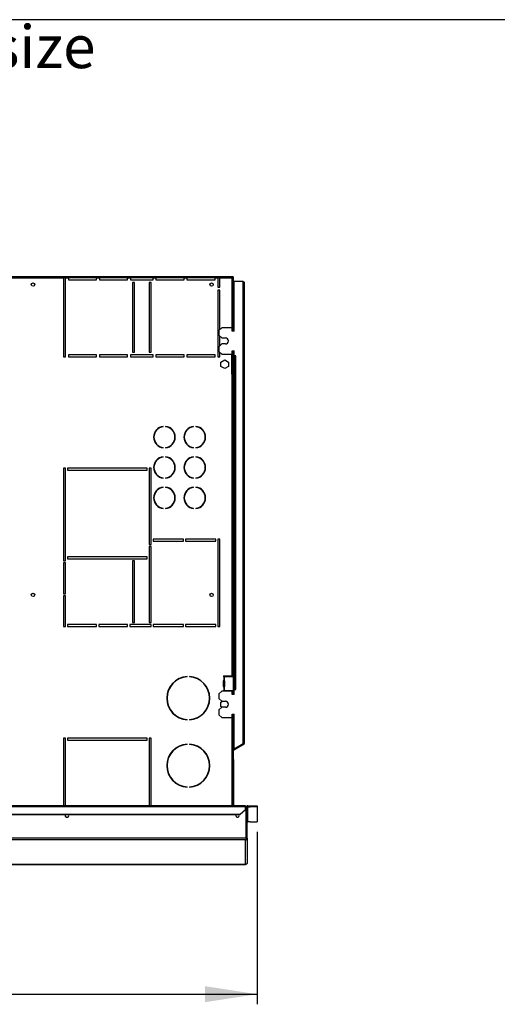
# Model space of a CAD drawing. Units: millimetres. Extents: x 5 to 414, y 3 to 291.
# Drawn here: x 207 to 254, y 194 to 291 of the extents above; entities that cross this region are included whole.
import ezdxf

# ---------------------------------------------------------------- set-up
doc = ezdxf.new("R2010")
doc.units = ezdxf.units.MM
doc.layers.add('GEOMETRY', color=7, linetype='Continuous')
doc.layers.add('TITLE', color=7, linetype='Continuous')
doc.styles.add('SLDTEXTSTYLE0', font='TXT', dxfattribs={"width": 0.605})
doc.dimstyles.new('SLDDIMSTYLE1', dxfattribs={"dimtxt": 5.136637, "dimasz": 3.5, "dimexe": 0, "dimexo": 0.0625, "dimgap": 1.284159, "dimtad": 1, "dimdec": 0, "dimlfac": 15, "dimrnd": 1e-09, "dimzin": 12, "dimdsep": 46, "dimtxsty": 'SLDTEXTSTYLE0', "dimsah": 1, "dimcen": 0.09, "dimadec": 0, "dimazin": 3, "dimtol": 1, "dimtp": 5, "dimtm": 5, "dimtfac": 1, "dimtdec": 0, "dimtofl": 0, "dimtmove": 0, "dimatfit": 3, "dimfxl": 0, "dimfrac": 2, "dimtolj": 1, "dimarcsym": 0})

# ---------------------------------------------------------------- blocks, each defined once
blk = doc.blocks.new('SW_NOTE_0_3')
at = {"layer": 'GEOMETRY', "color": 0, "insert": (0, 5.457), "char_height": 4.23333, "attachment_point": 1, "style": 'SLDTEXTSTYLE0'}
blk.add_mtext('D: See data sheet for connection size', dxfattribs=at)
blk = doc.blocks.new('Block3')
at = {"layer": 'GEOMETRY', "color": 7}
blk.add_blockref('SW_NOTE_0_3', (-156.965, 279.073), dxfattribs=at)
blk = doc.blocks.new('_D_2')
at = {"layer": 'GEOMETRY'}
for p, q in [((230.486, 210.633), (230.486, 193.591)), ((136.686, 204.817), (136.686, 193.591)), ((136.686, 194.591), (230.486, 194.591))]:
    blk.add_line(p, q, dxfattribs=at)
for points in [[(136.686, 194.591), (141.823, 193.801), (141.823, 195.382)], [(230.486, 194.591), (225.35, 195.382), (225.35, 193.801)]]:
    blk.add_solid(points, dxfattribs=at)
at = {"layer": 'GEOMETRY', "char_height": 5.2917, "attachment_point": 1, "style": 'SLDTEXTSTYLE0'}
for s, insert in [('1407', (170.872, 201.413)), ('±5', (188.535, 201.413))]:
    blk.add_mtext(s, dxfattribs=dict(at, insert=insert))

msp = doc.modelspace()

# ---------------------------------------------------------------- linework, layer by layer
at = {"color": 7, "linetype": 'Continuous', "lineweight": 25}
for p, q in [((205.02, 265.511), (228.055, 265.511)), ((205.02, 265.378), (211.353, 265.378)), ((211.353, 265.378), (211.353, 257.578)), ((211.553, 265.378), (211.353, 265.378)), ((211.553, 257.578), (211.553, 265.378)), ((211.553, 265.378), (211.82, 265.378)), ((211.82, 265.378), (211.82, 265.178)), ((214.62, 265.378), (211.82, 265.378)), ((211.82, 265.178), (214.62, 265.178)), ((214.62, 265.178), (214.62, 265.378)), ((214.62, 265.378), (214.886, 265.378)), ((214.886, 265.378), (214.886, 265.178)), ((217.686, 265.378), (214.886, 265.378)), ((214.886, 265.178), (217.686, 265.178)), ((217.686, 265.178), (217.686, 265.378)), ((217.686, 265.378), (217.953, 265.378)), ((217.953, 265.378), (217.953, 265.178)), ((220.22, 265.378), (217.953, 265.378)), ((217.953, 265.178), (220.22, 265.178)), ((218.353, 264.911), (218.153, 264.911)), ((218.153, 264.911), (218.153, 258.044)), ((218.353, 258.044), (218.353, 264.911)), ((220.02, 264.911), (219.82, 264.911)), ((219.82, 264.911), (219.82, 258.044)), ((220.02, 258.044), (220.02, 264.911)), ((220.22, 265.178), (220.22, 265.378)), ((220.22, 265.378), (220.486, 265.378)), ((220.486, 265.378), (220.486, 265.178)), ((223.286, 265.378), (220.486, 265.378)), ((220.486, 265.178), (223.286, 265.178)), ((223.286, 265.178), (223.286, 265.378)), ((223.286, 265.378), (223.553, 265.378)), ((223.553, 265.378), (223.553, 265.178)), ((226.353, 265.378), (223.553, 265.378)), ((223.553, 265.178), (226.353, 265.178)), ((226.353, 265.178), (226.353, 265.378)), ((226.353, 265.378), (226.62, 265.378)), ((226.62, 265.378), (226.62, 264.444)), ((226.82, 265.378), (226.62, 265.378)), ((226.82, 264.444), (226.82, 265.378)), ((226.82, 265.378), (227.993, 265.378)), ((228.055, 265.511), (228.055, 265.444)), ((228.055, 265.511), (228.126, 265.511)), ((228.055, 265.444), (228.126, 265.444)), ((228.126, 265.44), (228.06, 265.44)), ((228.111, 265.441), (228.108, 265.444)), ((228.126, 265.444), (228.126, 265.511)), ((228.126, 265.44), (228.126, 260.111)), ((228.22, 260.111), (228.22, 265.044)), ((228.22, 265.044), (229.086, 265.044)), ((229.086, 265.044), (229.086, 219.339)), ((229.22, 264.911), (229.22, 219.378)), ((226.62, 264.444), (226.82, 264.444)), ((226.62, 264.178), (226.62, 257.578)), ((226.82, 264.178), (226.62, 264.178)), ((226.82, 260.278), (226.82, 264.178)), ((226.986, 260.444), (226.72, 260.178)), ((226.72, 260.178), (226.72, 259.711)), ((228.02, 260.444), (226.986, 260.444)), ((228.02, 260.111), (228.02, 260.444)), ((228.22, 260.111), (228.02, 260.111)), ((226.72, 259.711), (226.986, 259.444)), ((226.986, 258.844), (226.72, 258.578)), ((226.82, 258.678), (226.82, 259.611)), ((226.986, 259.444), (227.353, 259.444)), ((227.353, 258.844), (226.986, 258.844)), ((218.153, 258.044), (218.353, 258.044)), ((219.82, 258.044), (220.02, 258.044)), ((226.72, 258.578), (226.72, 258.111)), ((226.72, 258.111), (226.986, 257.844)), ((226.82, 257.578), (226.82, 258.011)), ((228.02, 258.178), (228.22, 258.178)), ((228.02, 257.844), (228.02, 258.178)), ((228.06, 258.178), (228.06, 255.878)), ((228.126, 258.178), (228.126, 255.878)), ((228.22, 257.678), (228.22, 258.178)), ((211.353, 257.578), (211.553, 257.578)), ((214.62, 257.778), (211.82, 257.778)), ((211.82, 257.778), (211.82, 257.578)), ((211.82, 257.578), (214.62, 257.578)), ((214.62, 257.578), (214.62, 257.778)), ((217.686, 257.778), (214.886, 257.778)), ((214.886, 257.778), (214.886, 257.578)), ((214.886, 257.578), (217.686, 257.578)), ((217.686, 257.578), (217.686, 257.778)), ((220.22, 257.778), (217.953, 257.778)), ((217.953, 257.778), (217.953, 257.578)), ((217.953, 257.578), (220.22, 257.578)), ((220.22, 257.578), (220.22, 257.778)), ((223.286, 257.778), (220.486, 257.778)), ((220.486, 257.778), (220.486, 257.578)), ((220.486, 257.578), (223.286, 257.578)), ((223.286, 257.578), (223.286, 257.778)), ((226.353, 257.778), (223.553, 257.778)), ((223.553, 257.778), (223.553, 257.578)), ((223.553, 257.578), (226.353, 257.578)), ((226.353, 257.578), (226.353, 257.778)), ((226.62, 257.578), (226.82, 257.578)), ((226.913, 257.06), (227.286, 257.275)), ((226.913, 256.629), (226.913, 257.06)), ((226.986, 257.844), (228.02, 257.844)), ((227.286, 257.275), (227.66, 257.06)), ((227.66, 257.06), (227.66, 256.629)), ((227.993, 255.878), (227.993, 257.844)), ((228.386, 257.678), (228.22, 257.678)), ((228.22, 257.644), (228.22, 224.744)), ((228.22, 257.644), (228.353, 257.644)), ((228.353, 257.644), (228.353, 224.744)), ((228.353, 257.644), (228.386, 257.644)), ((228.386, 257.644), (228.386, 257.678)), ((227.286, 256.413), (226.913, 256.629)), ((227.66, 256.629), (227.286, 256.413)), ((227.993, 255.878), (227.993, 226.044)), ((227.993, 255.878), (228.126, 255.878)), ((228.126, 255.878), (228.126, 226.044)), ((221.21, 250.671), (221.21, 250.705)), ((221.443, 250.705), (221.443, 250.671)), ((224.21, 250.671), (224.21, 250.705)), ((224.443, 250.705), (224.443, 250.671)), ((221.21, 248.584), (221.21, 248.617)), ((221.443, 248.617), (221.443, 248.584)), ((224.21, 248.584), (224.21, 248.617)), ((224.443, 248.617), (224.443, 248.584)), ((221.21, 247.671), (221.21, 247.705)), ((221.443, 247.705), (221.443, 247.671)), ((224.21, 247.671), (224.21, 247.705)), ((224.443, 247.705), (224.443, 247.671)), ((211.553, 246.578), (211.353, 246.578)), ((211.353, 246.578), (211.353, 237.411)), ((211.553, 237.411), (211.553, 246.578)), ((219.62, 246.578), (211.753, 246.578)), ((211.753, 246.578), (211.753, 246.378)), ((211.753, 246.378), (219.62, 246.378)), ((219.62, 246.378), (219.62, 246.578)), ((220.02, 246.578), (219.82, 246.578)), ((219.82, 246.578), (219.82, 239.044)), ((220.02, 239.044), (220.02, 246.578)), ((221.21, 245.584), (221.21, 245.617)), ((221.443, 245.617), (221.443, 245.584)), ((224.21, 245.584), (224.21, 245.617)), ((224.443, 245.617), (224.443, 245.584)), ((221.21, 244.671), (221.21, 244.705)), ((221.443, 244.705), (221.443, 244.671)), ((224.21, 244.671), (224.21, 244.705)), ((224.443, 244.705), (224.443, 244.671)), ((221.21, 242.584), (221.21, 242.617)), ((221.443, 242.617), (221.443, 242.584)), ((224.21, 242.584), (224.21, 242.617)), ((224.443, 242.617), (224.443, 242.584)), ((223.22, 239.544), (220.22, 239.544)), ((220.22, 239.544), (220.22, 239.344)), ((223.22, 239.344), (223.22, 239.544)), ((226.42, 239.544), (223.42, 239.544)), ((223.42, 239.544), (223.42, 239.344)), ((226.42, 239.344), (226.42, 239.544)), ((226.82, 239.544), (226.62, 239.544)), ((226.62, 239.544), (226.62, 230.911)), ((226.82, 230.911), (226.82, 239.544)), ((219.82, 239.044), (220.02, 239.044)), ((220.02, 238.844), (219.82, 238.844)), ((219.82, 238.844), (219.82, 231.311)), ((220.02, 231.311), (220.02, 238.844)), ((220.22, 239.344), (223.22, 239.344)), ((223.42, 239.344), (226.42, 239.344)), ((219.62, 237.811), (211.753, 237.811)), ((211.753, 237.811), (211.753, 237.611)), ((211.753, 237.611), (219.62, 237.611)), ((219.62, 237.611), (219.62, 237.811)), ((211.353, 237.411), (211.553, 237.411)), ((211.553, 237.211), (211.353, 237.211)), ((211.353, 237.211), (211.353, 234.161)), ((211.553, 234.161), (211.553, 237.211)), ((218.353, 237.411), (218.153, 237.411)), ((218.153, 237.411), (218.153, 231.311)), ((218.353, 231.311), (218.353, 237.411)), ((211.353, 234.161), (211.553, 234.161)), ((211.553, 233.961), (211.353, 233.961)), ((211.353, 233.961), (211.353, 230.911)), ((211.553, 230.911), (211.553, 233.961)), ((211.353, 230.911), (211.553, 230.911)), ((214.62, 231.111), (211.753, 231.111)), ((211.753, 231.111), (211.753, 230.911)), ((211.753, 230.911), (214.62, 230.911)), ((214.62, 230.911), (214.62, 231.111)), ((217.686, 231.111), (214.82, 231.111)), ((214.82, 231.111), (214.82, 230.911)), ((214.82, 230.911), (217.686, 230.911)), ((217.686, 230.911), (217.686, 231.111)), ((220.02, 231.111), (217.886, 231.111)), ((217.886, 231.111), (217.886, 230.911)), ((217.886, 230.911), (220.02, 230.911)), ((218.153, 231.311), (218.353, 231.311)), ((219.82, 231.311), (220.02, 231.311)), ((220.02, 230.911), (220.02, 231.111)), ((223.22, 231.111), (220.22, 231.111)), ((220.22, 231.111), (220.22, 230.911)), ((220.22, 230.911), (223.22, 230.911)), ((223.22, 230.911), (223.22, 231.111)), ((226.42, 231.111), (223.42, 231.111)), ((223.42, 231.111), (223.42, 230.911)), ((223.42, 230.911), (226.42, 230.911)), ((226.42, 230.911), (226.42, 231.111)), ((226.62, 230.911), (226.82, 230.911)), ((223.57, 225.941), (223.57, 225.974)), ((223.803, 225.974), (223.803, 225.941)), ((227.16, 225.991), (227.16, 225.998)), ((227.192, 225.947), (227.192, 225.609)), ((227.206, 225.944), (227.192, 225.947)), ((227.206, 226.044), (227.993, 226.044)), ((227.206, 225.944), (227.227, 225.944)), ((227.227, 225.944), (227.227, 225.611)), ((228.14, 225.944), (227.227, 225.944)), ((228.126, 226.044), (227.993, 226.044)), ((228.06, 226.044), (228.06, 225.944)), ((228.126, 226.044), (228.126, 225.944)), ((228.14, 224.611), (228.14, 225.944)), ((227.16, 224.991), (227.16, 225.564)), ((227.192, 225.609), (227.206, 225.611)), ((227.192, 224.947), (227.192, 224.609)), ((227.206, 224.944), (227.192, 224.947)), ((227.225, 225.611), (227.206, 225.611)), ((227.206, 224.944), (227.225, 224.944)), ((227.225, 225.611), (227.227, 225.611)), ((227.227, 224.944), (227.225, 224.944)), ((227.227, 224.944), (227.227, 224.611)), ((227.27, 225.564), (227.253, 225.564)), ((227.253, 225.564), (227.253, 224.991)), ((227.253, 224.991), (227.27, 224.991)), ((227.27, 225.564), (227.27, 224.991)), ((226.986, 224.544), (226.72, 224.278)), ((226.72, 224.278), (226.72, 223.811)), ((226.72, 223.811), (226.986, 223.544)), ((228.02, 224.544), (226.986, 224.544)), ((227.16, 224.558), (227.16, 224.564)), ((227.192, 224.609), (227.206, 224.611)), ((227.227, 224.611), (227.206, 224.611)), ((227.227, 224.611), (228.14, 224.611)), ((228.02, 224.211), (228.02, 224.544)), ((228.22, 224.211), (228.02, 224.211)), ((228.06, 224.611), (228.06, 224.511)), ((228.06, 224.511), (228.126, 224.511)), ((228.06, 224.511), (228.06, 224.211)), ((228.126, 224.611), (228.126, 224.511)), ((228.126, 224.511), (228.126, 224.211)), ((228.353, 224.744), (228.22, 224.744)), ((228.22, 224.211), (228.22, 224.711)), ((228.22, 224.711), (228.386, 224.711)), ((228.386, 224.744), (228.353, 224.744)), ((228.386, 224.711), (228.386, 224.744)), ((226.986, 222.944), (226.72, 222.678)), ((226.913, 223.46), (227.059, 223.544)), ((226.913, 223.029), (226.913, 223.46)), ((227.059, 222.944), (226.913, 223.029)), ((226.986, 223.544), (227.353, 223.544)), ((227.353, 222.944), (226.986, 222.944)), ((226.72, 222.678), (226.72, 222.211)), ((226.72, 222.211), (226.986, 221.944)), ((226.986, 221.944), (228.02, 221.944)), ((228.02, 222.278), (228.22, 222.278)), ((228.02, 221.944), (228.02, 222.278)), ((228.126, 222.278), (228.126, 217.693)), ((228.22, 218.806), (228.22, 222.278)), ((223.57, 221.714), (223.57, 221.748)), ((223.803, 221.748), (223.803, 221.714)), ((211.553, 219.878), (211.353, 219.878)), ((211.353, 219.878), (211.353, 213.211)), ((211.553, 213.211), (211.553, 219.878)), ((219.62, 219.878), (211.753, 219.878)), ((211.753, 219.878), (211.753, 219.678)), ((211.753, 219.678), (219.62, 219.678)), ((219.62, 219.678), (219.62, 219.878)), ((220.02, 219.878), (219.82, 219.878)), ((219.82, 219.878), (219.82, 213.211)), ((220.02, 213.211), (220.02, 219.878)), ((223.57, 219.274), (223.57, 219.308)), ((223.803, 219.308), (223.803, 219.274)), ((229.086, 219.306), (228.22, 218.806)), ((229.12, 219.32), (228.236, 218.81)), ((229.153, 219.262), (228.27, 218.752)), ((229.086, 219.339), (229.086, 219.306)), ((229.153, 219.262), (229.12, 219.32)), ((228.236, 218.81), (228.126, 218.746)), ((228.27, 218.752), (228.126, 218.669)), ((228.27, 218.752), (228.236, 218.81)), ((228.193, 217.711), (228.126, 217.711)), ((228.126, 217.693), (228.126, 217.578)), ((228.126, 213.211), (228.126, 217.578)), ((228.126, 217.578), (228.193, 217.578)), ((228.193, 217.578), (228.193, 217.711)), ((228.193, 213.211), (228.193, 217.578)), ((223.57, 215.048), (223.57, 215.081)), ((223.803, 215.081), (223.803, 215.048)), ((229.353, 213.211), (44.02, 213.211)), ((44.02, 213.128), (229.353, 213.128)), ((229.353, 213.211), (229.353, 213.128)), ((229.353, 212.858), (229.353, 213.128)), ((229.586, 213.111), (229.586, 213.211)), ((229.586, 213.211), (229.82, 213.211)), ((229.586, 211.611), (229.586, 213.111)), ((229.586, 213.111), (229.82, 213.111)), ((229.82, 213.111), (229.82, 213.211)), ((229.82, 213.211), (230.486, 213.189)), ((230.486, 213.089), (229.82, 213.111)), ((230.486, 213.189), (230.486, 213.089)), ((44.553, 212.396), (228.82, 212.396)), ((44.553, 212.346), (228.82, 212.346)), ((211.553, 212.139), (211.553, 212.346)), ((228.82, 212.396), (229.353, 212.858)), ((229.353, 212.808), (228.82, 212.346)), ((228.82, 212.346), (228.82, 212.396)), ((229.415, 213.044), (229.353, 213.044)), ((229.353, 212.858), (229.353, 212.808)), ((229.415, 210.01), (229.415, 213.044)), ((229.52, 213.046), (229.42, 213.046)), ((229.42, 210.011), (229.42, 213.046)), ((229.52, 210.011), (229.52, 213.046)), ((230.486, 213.089), (230.486, 211.633)), ((229.82, 211.611), (229.586, 211.611)), ((229.82, 211.611), (230.486, 211.633)), ((229.415, 210.008), (43.958, 210.008)), ((229.353, 209.841), (44.02, 209.841)), ((229.353, 207.42), (229.353, 209.841)), ((229.42, 210.009), (229.42, 210.011)), ((229.52, 210.011), (229.42, 210.011)), ((229.52, 210.007), (229.42, 210.009)), ((229.52, 210.007), (229.52, 210.011)), ((229.52, 210.011), (229.52, 207.583)), ((138.349, 207.42), (229.356, 207.42)), ((229.52, 207.583), (229.52, 207.583))]:
    msp.add_line(p, q, dxfattribs=at)
at = {"color": 8, "linetype": 'Continuous', "lineweight": 25}
for p, q in [((227.993, 265.378), (227.993, 260.444)), ((227.993, 221.944), (227.993, 213.211)), ((229.353, 207.42), (138.348, 207.42))]:
    msp.add_line(p, q, dxfattribs=at)
at = {"color": 7, "linetype": 'Continuous', "lineweight": 25, "flags": 128}
for points in [[(227.993, 265.378), (227.993, 265.378)], [(228.041, 265.424), (228.04, 265.425), (228.039, 265.426)], [(227.162, 224.544), (227.161, 224.549), (227.16, 224.558)], [(211.856, 212.244), (211.843, 212.309), (211.823, 212.346)], [(228.417, 212.346), (228.396, 212.309), (228.383, 212.244)]]:
    msp.add_lwpolyline(points, dxfattribs=at)
at = {"color": 7, "linetype": 'Continuous', "lineweight": 25}
for centre in [(208.326, 264.711), (225.993, 264.711), (208.326, 234.044), (225.993, 234.044)]:
    msp.add_circle(centre, 0.167, dxfattribs=at)
for centre, radius, start, end in [((227.353, 259.144), 0.3, 270, 90), ((221.326, 249.644), 1.067, 96.27929, 263.72071), ((221.326, 249.644), 1.034, 96.4814, 263.5186), ((221.326, 249.644), 1.067, 276.27929, 83.72071), ((221.326, 249.644), 1.034, 276.4814, 83.5186), ((224.326, 249.644), 1.067, 96.27929, 263.72071), ((224.326, 249.644), 1.034, 96.4814, 263.5186), ((224.326, 249.644), 1.067, 276.27929, 83.72071), ((224.326, 249.644), 1.034, 276.4814, 83.5186), ((221.326, 246.644), 1.067, 96.27929, 263.72071), ((221.326, 246.644), 1.034, 96.4814, 263.5186), ((221.326, 246.644), 1.067, 276.27929, 83.72071), ((221.326, 246.644), 1.034, 276.4814, 83.5186), ((224.326, 246.644), 1.067, 96.27929, 263.72071), ((224.326, 246.644), 1.034, 96.4814, 263.5186), ((224.326, 246.644), 1.067, 276.27929, 83.72071), ((224.326, 246.644), 1.034, 276.4814, 83.5186), ((221.326, 243.644), 1.067, 96.27929, 263.72071), ((221.326, 243.644), 1.034, 96.4814, 263.5186), ((221.326, 243.644), 1.067, 276.27929, 83.72071), ((221.326, 243.644), 1.034, 276.4814, 83.5186), ((224.326, 243.644), 1.067, 96.27929, 263.72071), ((224.326, 243.644), 1.034, 96.4814, 263.5186), ((224.326, 243.644), 1.067, 276.27929, 83.72071), ((224.326, 243.644), 1.034, 276.4814, 83.5186), ((223.686, 223.844), 2.133, 93.13493, 266.86507), ((223.686, 223.844), 2.1, 93.18466, 266.81534), ((223.686, 223.844), 2.133, 273.13493, 86.86507), ((223.686, 223.844), 2.1, 273.18466, 86.81534), ((227.206, 225.998), 0.0467, 90, 180), ((227.206, 225.991), 0.0467, 180, 252.2586), ((227.206, 225.564), 0.0467, 107.7414, 180), ((227.206, 224.991), 0.0467, 180, 252.2586), ((227.207, 225.565), 0.0459, 359.06364, 87.27496), ((227.207, 224.99), 0.0459, 272.72504, 0.93636), ((227.224, 225.565), 0.0459, 359.06364, 87.27496), ((227.224, 224.99), 0.0459, 272.72504, 0.93636), ((227.206, 224.564), 0.0467, 107.7414, 180), ((227.353, 223.244), 0.3, 270, 90), ((223.686, 217.178), 2.133, 93.13493, 266.86507), ((223.686, 217.178), 2.1, 93.18466, 266.81534), ((223.686, 217.178), 2.133, 273.13493, 86.86507), ((223.686, 217.178), 2.1, 273.18466, 86.81534), ((229.086, 219.378), 0.0667, 300, 335.6009), ((229.086, 219.378), 0.133, 300, 0), ((228.06, 217.711), 0.133, 0, 60), ((211.686, 212.244), 0.17, 143.22643, 0), ((228.553, 212.244), 0.17, 180, 36.77357), ((229.586, 211.544), 0.0666, 89.98491, 179.9849)]:
    msp.add_arc(centre, radius, start, end, dxfattribs=at)
for points, knots in [([(228.055, 265.511), (228.054, 265.51), (228.053, 265.507), (228.044, 265.486), (228.031, 265.456), (228.013, 265.418), (228, 265.391), (227.993, 265.378)], [0, 0, 0, 0, 0.194912, 0.389917, 0.588359, 0.795828, 1, 1, 1, 1]), ([(228.055, 265.444), (228.054, 265.444), (228.053, 265.443), (228.046, 265.434), (228.035, 265.42), (228.016, 265.401), (228.001, 265.386), (227.993, 265.378)], [0, 0, 0, 0, 0.1588959, 0.3175124, 0.4833437, 0.7276872, 1, 1, 1, 1]), ([(227.993, 265.378), (228.01, 265.386), (228.041, 265.401), (228.076, 265.418), (228.1, 265.428), (228.114, 265.434), (228.124, 265.438), (228.126, 265.439), (228.126, 265.44)], [0, 0, 0, 0, 0.257339, 0.468763, 0.59931, 0.730858, 0.864175, 1, 1, 1, 1]), ([(227.993, 265.378), (228.001, 265.386), (228.016, 265.401), (228.034, 265.418), (228.046, 265.428), (228.054, 265.434), (228.059, 265.438), (228.059, 265.439), (228.06, 265.44)], [0, 0, 0, 0, 0.2842875, 0.506994, 0.6352964, 0.7587017, 0.8794676, 1, 1, 1, 1]), ([(229.22, 219.378), (229.218, 219.375), (229.215, 219.369), (229.191, 219.361), (229.157, 219.352), (229.119, 219.345), (229.095, 219.341), (229.086, 219.339)], [0, 0, 0, 0, 0.218297, 0.436606, 0.654915, 0.873224, 1, 1, 1, 1]), ([(229.415, 210.008), (229.414, 209.99), (229.411, 209.955), (229.401, 209.907), (229.386, 209.869), (229.37, 209.846), (229.358, 209.843), (229.353, 209.841)], [0, 0, 0, 0, 0.19843, 0.403562, 0.618072, 0.842449, 1, 1, 1, 1]), ([(229.353, 209.841), (229.365, 209.842), (229.389, 209.844), (229.433, 209.86), (229.478, 209.893), (229.512, 209.948), (229.517, 209.988), (229.52, 210.007)], [0, 0, 0, 0, 0.146977, 0.287403, 0.547989, 0.784824, 1, 1, 1, 1]), ([(229.415, 210.008), (229.415, 210.008), (229.415, 210.009), (229.415, 210.009), (229.415, 210.01)], [0, 0, 0, 0, 0.559999, 1, 1, 1, 1]), ([(229.415, 209.986), (229.415, 209.986), (229.417, 209.99), (229.419, 209.998), (229.419, 210.005), (229.42, 210.009)], [0, 0, 0, 0, 0.0253126, 0.530272, 1, 1, 1, 1]), ([(229.52, 207.583), (229.518, 207.566), (229.515, 207.53), (229.488, 207.481), (229.448, 207.444), (229.401, 207.423), (229.368, 207.421), (229.353, 207.42)], [0, 0, 0, 0, 0.192609, 0.403344, 0.61444, 0.82085, 1, 1, 1, 1])]:
    msp.add_open_spline(points, degree=3, knots=knots, dxfattribs=at)
for points in [[(229.086, 265.044), (229.104, 265.033), (229.139, 265.011), (229.183, 264.978), (229.214, 264.944), (229.218, 264.922), (229.22, 264.911)], [(229.586, 213.211), (229.565, 213.208), (229.521, 213.203), (229.466, 213.165), (229.427, 213.11), (229.422, 213.066), (229.42, 213.044)], [(229.586, 213.111), (229.578, 213.11), (229.56, 213.108), (229.538, 213.092), (229.523, 213.07), (229.521, 213.053), (229.52, 213.044)]]:
    msp.add_open_spline(points, degree=3, dxfattribs=at)
at = {"layer": 'TITLE', "color": 7, "linetype": 'Continuous'}
msp.add_line((413.586, 290.893), (5.273, 290.893), dxfattribs=at)

# ---------------------------------------------------------------- block references
at = {"layer": 'GEOMETRY'}
msp.add_blockref('Block3', (272.967, 5.809), dxfattribs=at)

# ---------------------------------------------------------------- dimensions: what is measured, and where the dimension line sits
dim = msp.add_linear_dim(base=(230.486, 194.591), p1=(136.686, 205.817), p2=(230.486, 211.633), dimstyle='SLDDIMSTYLE1', dxfattribs=at)
dim.commit()
dim.dimension.update_dxf_attribs({"geometry": '_D_2', "text_midpoint": (183.586, 194.591), "dimtype": 160})

doc.saveas('drawing.dxf')
